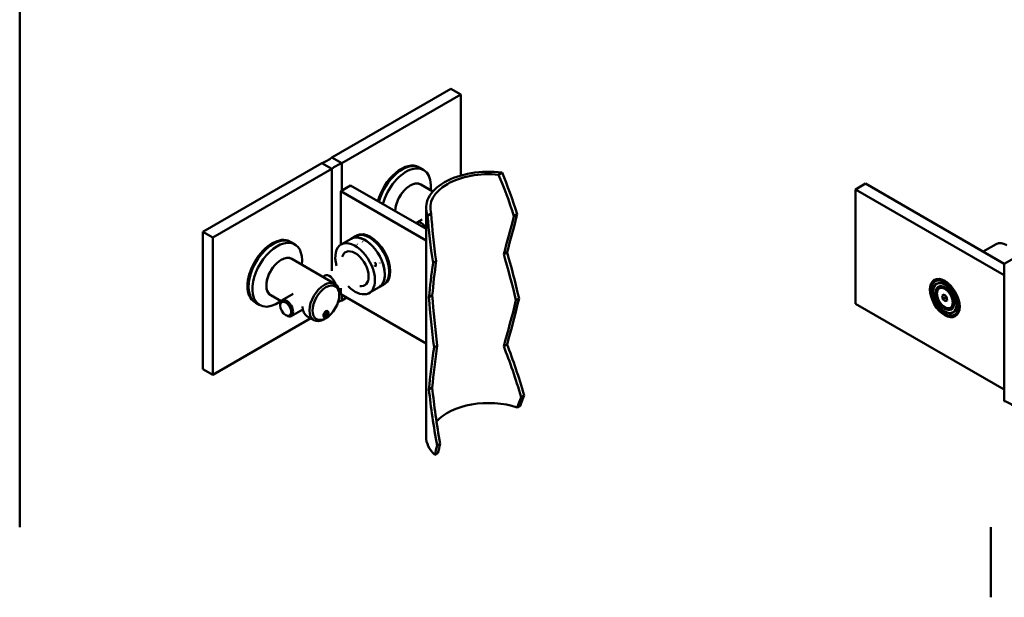
# Paper-space layout 'Layout1' of a CAD drawing. Extents: x 0 to 297, y 0 to 210.
# Drawn here: x 10 to 150, y 0 to 82 of the extents above; entities that cross this region are included whole.
import ezdxf

# ---------------------------------------------------------------- set-up
doc = ezdxf.new("R2010")
doc.units = 0
doc.layers.add('2dTransBorder', color=7, linetype='Continuous', lineweight=50)

# ---------------------------------------------------------------- blocks, each defined once
blk = doc.blocks.new('Default Border')
at = {"layer": '2dTransBorder', "linetype": 'Continuous', "lineweight": 50}
for points in [[(10, 10), (10, 200)], [(148.5, 0), (148.5, 10)]]:
    blk.add_lwpolyline(points, dxfattribs=at)

psp = doc.layouts.get("Layout1")

# ---------------------------------------------------------------- linework, layer by layer
at = {"linetype": 'Continuous', "lineweight": 50}
for p, q in [((71.4803, 72.584), (54.5098, 62.786)), ((55.924, 61.9695), (72.8946, 71.7675)), ((71.4803, 72.584), (72.8946, 71.7675)), ((72.8946, 71.7675), (72.8946, 60.2027)), ((53.0956, 61.9695), (36.125, 52.1716)), ((54.5098, 61.153), (53.0956, 61.9695)), ((53.0956, 61.9695), (54.5098, 61.153)), ((54.5098, 62.786), (55.924, 61.9695)), ((54.5098, 62.786), (55.924, 61.9695)), ((55.924, 61.9695), (55.924, 58.0504)), ((55.924, 58.0504), (55.924, 61.9695)), ((37.5392, 51.3551), (54.5098, 61.153)), ((54.5098, 46.6171), (54.5098, 61.153)), ((54.5098, 61.153), (54.5098, 46.6171)), ((66.9093, 61.4007), (67.0507, 61.319)), ((67.6164, 60.9924), (67.0507, 61.319)), ((78.2951, 60.3201), (78.8048, 60.6144)), ((130.613, 59.046), (129.1988, 58.2295)), ((150.412, 47.615), (130.613, 59.046)), ((57.1968, 58.7852), (55.7826, 57.9687)), ((55.7826, 57.9687), (55.7826, 50.3385)), ((67.9544, 50.9413), (55.7826, 57.9687)), ((67.9544, 52.5743), (57.1968, 58.7852)), ((67.1821, 58.9338), (68.921, 57.9298)), ((129.1988, 58.2295), (150.412, 45.982)), ((129.1988, 58.2295), (129.1988, 41.8995)), ((67.9544, 22.941), (67.9544, 55.6009)), ((68.1707, 54.4748), (68.6804, 54.769)), ((67.3804, 53.9149), (66.6316, 53.4826)), ((80.9366, 54.6744), (80.4896, 54.4163)), ((36.125, 52.1716), (37.5392, 51.3551)), ((36.125, 52.1716), (36.125, 32.5757)), ((37.5392, 31.7592), (37.5392, 51.3551)), ((48.5245, 50.7862), (48.6659, 50.7046)), ((49.2316, 50.378), (48.6659, 50.7046)), ((55.8332, 50.3693), (57.2474, 51.1858)), ((57.2474, 51.1858), (57.8838, 51.5532)), ((57.8838, 51.5532), (58.0252, 51.6348)), ((79.5032, 49.2617), (79.0192, 48.9823)), ((147.412, 49.3471), (149.2656, 50.4172)), ((48.7973, 48.3193), (54.9491, 44.7676)), ((69.3928, 48.0096), (68.9458, 47.7515)), ((150.412, 47.615), (151.8262, 48.4315)), ((150.412, 28.0191), (150.412, 47.615)), ((53.2429, 45.7526), (53.536, 45.9218)), ((140.5467, 45.1063), (140.6881, 45.1879)), ((142.272, 44.9335), (142.0681, 45.0512)), ((150.412, 45.982), (150.412, 29.6521)), ((55.7826, 44.1214), (55.7826, 43.2718)), ((59.8332, 43.4411), (61.2474, 44.2576)), ((61.2474, 44.2576), (61.8838, 44.625)), ((61.8838, 44.625), (62.0252, 44.7066)), ((140.7517, 44.7512), (140.9053, 44.8399)), ((141.1267, 44.1017), (141.1974, 44.1425)), ((142.0096, 44.0563), (141.9974, 44.0633)), ((43.5245, 42.126), (43.6659, 42.0443)), ((45.7973, 43.1232), (47.2845, 42.2645)), ((47.4266, 42.3946), (48.9956, 43.3005)), ((55.5704, 43.1493), (55.5704, 43.3942)), ((67.9544, 36.2444), (55.7826, 43.2718)), ((55.924, 43.1901), (55.924, 42.3736)), ((55.924, 42.3736), (55.924, 43.1901)), ((56.6311, 42.7819), (55.924, 42.3736)), ((68.8417, 43.1063), (68.3577, 42.8269)), ((81.218, 42.6656), (80.7762, 42.4105)), ((141.5607, 43.0821), (141.8536, 43.2156)), ((141.6444, 42.5724), (141.5607, 43.0821)), ((141.6444, 42.5724), (142.1906, 42.8878)), ((141.9803, 42.2511), (141.6444, 42.5724)), ((141.8536, 43.2156), (142.1895, 42.8943)), ((141.9803, 42.2511), (142.2678, 42.4172)), ((142.2732, 42.3846), (141.9803, 42.2511)), ((142.1895, 42.8943), (142.2732, 42.3846)), ((44.2316, 41.7177), (43.6659, 42.0443)), ((47.158, 41.6375), (47.158, 41.8008)), ((48.7236, 40.1481), (50.3776, 41.103)), ((53.5395, 40.5887), (53.7845, 40.7301)), ((53.7845, 40.7301), (53.907, 40.5559)), ((129.1988, 41.8995), (150.412, 29.6521)), ((142.7267, 41.3304), (142.7974, 41.3712)), ((143.1017, 40.6809), (143.2553, 40.7696)), ((143.1288, 42.1177), (143.1288, 42.1037)), ((144.0198, 41.9063), (144.0198, 41.6709)), ((51.5098, 39.8251), (37.5392, 31.7592)), ((47.9337, 40.294), (48.0751, 40.2124)), ((50.9662, 40.1389), (51.9491, 39.5714)), ((53.4171, 40.273), (53.5395, 40.5887)), ((53.5395, 40.0988), (53.4171, 40.273)), ((53.6613, 39.8425), (53.4491, 39.72)), ((53.7845, 40.2402), (53.4739, 40.4195)), ((53.7845, 40.2402), (53.5395, 40.0988)), ((53.907, 40.5559), (53.6948, 40.6784)), ((53.907, 40.5559), (53.7845, 40.2402)), ((143.3067, 40.3258), (143.4481, 40.4075)), ((69.5393, 35.9229), (69.0975, 35.6678)), ((79.5032, 36.108), (79.0192, 35.8286)), ((37.5392, 31.7592), (36.125, 32.5757)), ((68.8417, 29.9526), (68.3577, 29.6731)), ((81.9283, 28.8203), (81.4966, 28.5711)), ((81.3991, 27.359), (80.9602, 27.1056)), ((69.974, 21.9185), (69.5424, 21.6693)), ((69.6411, 20.5705), (69.2022, 20.3171))]:
    psp.add_line(p, q, dxfattribs=at).dxf.unprotected_set("ltscale", 0)
for points in [[(66.5047, 53.4113), (66.51, 53.4142)], [(67.1373, 53.7742), (67.1647, 53.7967)], [(58.8938, 50.7835), (58.936, 50.7553)], [(58.1867, 50.3753), (58.1445, 50.4026)], [(56.016, 48.7093), (55.9807, 48.6194)], [(60.6362, 47.3281), (60.6163, 47.388)], [(61.3433, 47.7363), (61.3626, 47.6764)], [(55.4929, 44.0058), (55.6438, 44.0682)], [(60.6362, 44.0621), (60.6615, 44.0963)], [(61.3433, 44.4703), (61.3175, 44.4369)], [(48.7525, 43.1598), (48.8339, 43.2209)], [(143.1288, 42.1177), (143.1266, 42.197)]]:
    psp.add_lwpolyline(points, dxfattribs=at).dxf.unprotected_set("ltscale", 0)
for centre, major_axis, ratio, start_param, end_param in [((50.6168, 64.2171), (4.6151, 0), 0.57735027, 5.27937681, 5.71619748), ((59.6148, 59.0221), (-6.2995, 0), 0.57735027, 5.33837, 5.65720429), ((64.4093, 57.0706), (2.5, 4.3301), 0.57735027, 0, 2.00894536), ((64.5507, 56.9889), (2.5, 4.3301), 0.57735027, 0, 2.00894536), ((64.5507, 56.9889), (2.5, 4.3301), 0.57735027, 0, 2.00894536), ((65.1164, 56.6623), (2.5, 4.3301), 0.57735027, 5.35589009, 8.29213066), ((76.8544, 55.6009), (-8.9, 0), 0.57735027, 4.49144747, 6.50412682), ((76.8544, 55.6009), (-8.3, 0), 0.57735027, 4.53791951, 6.45765478), ((76.8544, 42.8784), (5.7664, -27.6192), 0.24545522, 1.96025263, 2.21581333), ((65.6821, 56.3357), (1.5, 2.5981), 0.57735027, 0, 2.35619449), ((65.6821, 56.3357), (1.5, 2.5981), 0.57735027, 0, 0.78539816), ((76.8544, 42.8784), (5.3777, -25.7572), 0.24545522, 1.98340848, 2.26228536), ((65.6821, 56.3357), (-1.5, -2.5981), 0.57735027, 3.92699082, 5.49778714), ((76.8544, 42.8784), (5.3777, -25.7572), 0.24545522, 4.18202064, 4.46089752), ((67.2801, 52.3594), (-0.6485, 1.1232), 0.57735027, 4.67188814, 6.28318531), ((76.8544, 42.8784), (5.7664, -27.6192), 0.24545522, 4.22849267, 4.48405337), ((76.8544, 60.9964), (6.6731, 30.183), 0.16352297, 4.3394302, 4.52890123), ((76.8544, 60.9964), (7.1554, 32.3649), 0.16352297, 4.3777538, 4.55205709), ((59.8838, 48.0891), (2, -3.4641), 0.57735027, 0, 3.14159265), ((59.8838, 48.0891), (2, -3.4641), 0.57735027, 0, 3.14159265), ((60.0252, 48.1707), (2, -3.4641), 0.57735027, 0, 3.14159265), ((46.0245, 46.4561), (2.5, 4.3301), 0.57735027, 0, 3.14159265), ((46.1659, 46.3745), (2.5, 4.3301), 0.57735027, 0, 2.54567404), ((46.1659, 46.3745), (-2.5, -4.3301), 0.57735027, 3.14159265, 6.28318531), ((46.7316, 46.0479), (2.5, 4.3301), 0.57735027, 5.35589009, 8.82885934), ((57.8332, 46.9052), (-2, 3.4641), 0.57735027, 3.92699082, 7.42275539), ((59.2474, 47.7217), (2, -3.4641), 0.57735027, 0, 3.14159265), ((59.2474, 47.7217), (-2, 3.4641), 0.57735027, 3.92699082, 6.28318531), ((150.7656, 47.8191), (-1.5, 2.5981), 0.57735027, 5.49778714, 6.28318531), ((57.8332, 46.9052), (-1.3656, 2.3652), 0.57735027, 3.92699082, 6.72320107), ((76.8544, 29.6595), (5.8279, -35.4349), 0.18982742, 1.91522256, 2.12545338), ((47.2973, 45.7213), (-1.5, -2.5981), 0.57735027, 3.92699082, 6.28318531), ((47.2973, 45.7213), (1.5, 2.5981), 0.57735027, 0, 2.54567404), ((47.2973, 45.7213), (1.5, 2.5981), 0.57735027, 0, 0.78539816), ((60.3774, 47.4775), (-0.0445, 0.498), 0.78867513, 5.06326839, 5.41829963), ((76.8544, 60.9964), (7.1554, 32.3649), 0.16352297, 2.02825634, 2.20255963), ((76.8544, 60.9964), (6.6731, 30.183), 0.16352297, 2.0514122, 2.24088323), ((76.8544, 29.6595), (5.435, -33.046), 0.18982742, 1.93551944, 2.16377698), ((60.3774, 47.4775), (-0.0445, 0.498), 0.78867513, 4.03146003, 5.06326839), ((53.4491, 42.1695), (1.5, 2.5981), 0.57735027, 5.49778714, 7.06858347), ((54.1845, 44.7986), (-0.6485, 1.1232), 0.57735027, 4.31921974, 6.28318531), ((57.8332, 46.9052), (2, -3.4641), 0.57735027, 5.14361522, 7.06858347), ((57.8332, 46.9052), (1.3656, -2.3652), 0.57735027, 5.84316954, 7.06858347), ((59.2474, 47.7217), (2, -3.4641), 0.57735027, 0, 0.78539816), ((142.0681, 42.7977), (-1.38, 2.3902), 0.57735027, 5.83281576, 6.28318531), ((142.0681, 42.7977), (1.38, -2.3902), 0.57735027, 2.15494653, 2.6912231), ((46.1659, 46.3745), (-2.5, -4.3301), 0.57735027, 5.68726669, 6.28318531), ((47.2973, 45.7213), (-1.5, -2.5981), 0.57735027, 5.68726669, 6.28318531), ((53.4491, 42.1695), (-1.5, -2.5981), 0.57735027, 3.92699082, 7.06858347), ((142.1389, 42.8385), (-1.185, 2.0525), 0.57735027, 0.08962714, 0.13000549), ((141.9974, 42.7569), (-0.8, 1.3856), 0.57735027, 5.15888528, 6.28318531), ((46.7316, 46.0479), (-2.5, -4.3301), 0.57735027, 5.68726669, 7.21048053), ((48.0751, 41.2713), (-0.6485, 1.1232), 0.57735027, 3.92699082, 7.06858347), ((59.6148, 39.4262), (6.2995, 0), 0.57735027, 2.19677735, 2.30467827), ((76.8544, 29.6595), (5.8279, -35.4349), 0.18982742, 4.30064754, 4.51087836), ((76.8544, 29.6595), (5.435, -33.046), 0.18982742, 4.26232395, 4.49058148), ((76.8544, 47.8426), (6.6731, 30.183), 0.16352297, 4.3394302, 4.56768773), ((76.8544, 47.8426), (7.1554, 32.3649), 0.16352297, 4.3777538, 4.58798461), ((141.9974, 42.7569), (0.8, -1.3856), 0.57735027, 0, 1.12430003), ((142.0681, 42.7977), (1.38, -2.3902), 0.57735027, 0, 0.98664613), ((48.0751, 41.2713), (0.6485, -1.1232), 0.57735027, 5.49778714, 7.06858347), ((52.4662, 42.737), (-1.5, -2.5981), 0.57735027, 5.49778714, 6.28318531), ((142.1389, 42.8385), (1.185, -2.0525), 0.57735027, 6.15317981, 6.19355817), ((76.8544, 47.8426), (7.1554, 32.3649), 0.16352297, 1.99232882, 2.20255963), ((76.8544, 47.8426), (6.6731, 30.183), 0.16352297, 2.0126257, 2.24088323), ((76.8544, 20.5045), (5.3726, -25.0548), 0.25250966, 1.84400513, 2.1736838), ((76.8544, 20.5045), (5.7609, -26.866), 0.25250966, 1.83092701, 2.1353602), ((76.8544, 20.5045), (5.7609, -26.866), 0.25250966, 4.31055436, 4.61498754), ((76.8544, 20.5045), (5.3726, -25.0548), 0.25250966, 4.27223076, 4.60190943), ((76.8544, 28.8665), (7.1698, 19.2311), 0.21743007, 4.70188379, 4.77796659), ((76.8544, 28.8665), (7.6881, 20.6213), 0.21743007, 4.72034554, 4.79104471), ((76.8544, 22.941), (-8.3, 0), 0.57735027, 4.19491779, 5.81719626), ((147.9332, 25.7715), (4.6151, 0), 0.57735027, 0.56698783, 1.0038085), ((76.8544, 22.941), (-8.9, 0), 0.57735027, 0, 0.53593293), ((76.8544, 28.8665), (7.6881, 20.6213), 0.21743007, 2.00698418, 2.07768335), ((76.8544, 28.8665), (7.1698, 19.2311), 0.21743007, 2.02006229, 2.09614509)]:
    psp.add_ellipse(centre, major_axis=major_axis, ratio=ratio, start_param=start_param, end_param=end_param, dxfattribs=at).dxf.unprotected_set("ltscale", 0)
for centre, major_axis in [((141.9267, 42.716), (1.5, -2.5981)), ((141.9267, 42.716), (1.38, -2.3902)), ((141.9267, 42.716), (1.185, -2.0525)), ((141.9267, 42.716), (1.175, -2.0352)), ((53.6613, 42.047), (-1.35, -2.3383)), ((141.9267, 42.716), (0.9328, -1.6157)), ((141.9267, 42.716), (-0.8, 1.3856)), ((47.9337, 41.1897), (0.5485, -0.95)), ((53.6613, 40.414), (0.25, 0.433)), ((53.6613, 40.414), (-0.2489, -0.4311))]:
    psp.add_ellipse(centre, major_axis=major_axis, ratio=0.57735027, dxfattribs=at).dxf.unprotected_set("ltscale", 0)

# ---------------------------------------------------------------- block references
at = {"layer": '2dTransBorder'}
psp.add_blockref('Default Border', (0, 0), dxfattribs=at)

doc.saveas('drawing.dxf')
